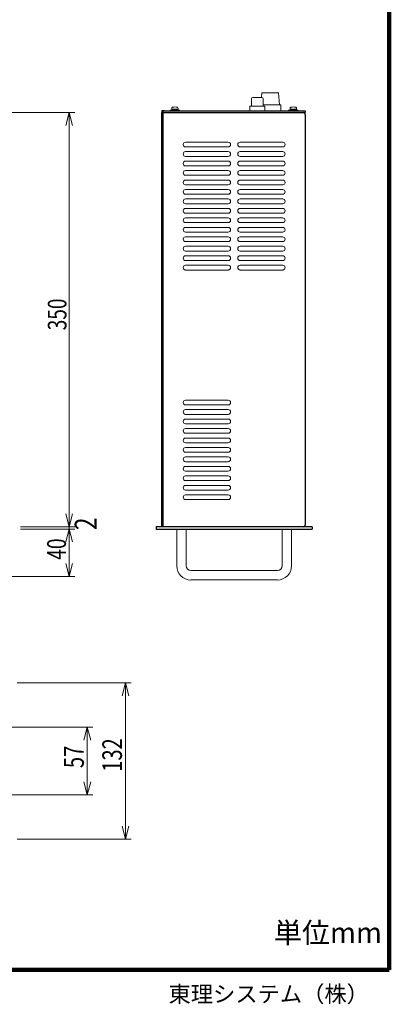
# Model space of a CAD drawing. Extents: x -1873 to 712, y -2133 to 1662.
# Drawn here: x -156 to 712, y -2133 to 180 of the extents above; entities that cross this region are included whole.
import ezdxf
from ezdxf.enums import TextEntityAlignment as Align

# ---------------------------------------------------------------- set-up
doc = ezdxf.new("R2010")
doc.units = 0
doc.header["$MEASUREMENT"] = 0
for name, color, linetype, lineweight in [('ネジ', 2, 'Continuous', 13), ('フレーム', 3, 'Continuous', 25), ('図枠', 4, 'Continuous', 100), ('寸法・文字', 2, 'Continuous', 13), ('部品', 6, 'Continuous', 18), ('長穴', 3, 'Continuous', 13)]:
    doc.layers.add(name, color=color, linetype=linetype, lineweight=lineweight)
doc.styles.add('MS PGothic', font='MSGOTHIC.TTC')

msp = doc.modelspace()

# ---------------------------------------------------------------- linework, layer by layer
at = {"layer": 'ネジ'}
for p, q in [((219.6, -32.7), (197.4, -32.7)), ((197.4, -32.7), (197.4, -34.1)), ((219.6, -34.1), (197.4, -34.1)), ((200.9, -28.7), (200.9, -32.7)), ((216.2, -30.8), (200.9, -30.8)), ((208.5, -30.8), (206.6, -32.7)), ((210.5, -30.8), (208.5, -32.7)), ((216.2, -28.7), (216.2, -32.7)), ((219.6, -32.7), (219.6, -34.1)), ((497.6, -32.7), (475.4, -32.7)), ((475.4, -32.7), (475.4, -34.1)), ((497.6, -34.1), (475.4, -34.1)), ((478.9, -28.7), (478.9, -32.7)), ((494.1, -30.8), (478.9, -30.8)), ((486.5, -30.8), (484.5, -32.7)), ((488.5, -30.8), (486.5, -32.7)), ((494.1, -28.7), (494.1, -32.7)), ((497.6, -32.7), (497.6, -34.1))]:
    msp.add_line(p, q, dxfattribs=at)
for centre, radius, start, end in [((203.7, -28.7), 2.78, 106.9578, 180), ((208.5, -44.7), 19.5, 73.0422, 106.9578), ((213.4, -28.7), 2.78, 0, 73.0422), ((481.6, -28.7), 2.78, 106.9578, 180), ((486.5, -44.7), 19.5, 73.0422, 106.9578), ((491.4, -28.7), 2.78, 0, 73.0422)]:
    msp.add_arc(centre, radius, start, end, dxfattribs=at)
at = {"layer": 'フレーム'}
for p, q in [((184.1, -34.1), (177.4, -34.1)), ((177.4, -34.1), (177.4, -38.6)), ((177.4, -1011.5), (177.4, -38.6)), ((180.7, -1011.5), (180.7, -34.1)), ((180.7, -38.6), (184.1, -38.6)), ((182.4, -38.6), (180.7, -38.6)), ((184.1, -34.1), (514.3, -34.1)), ((184.1, -38.6), (514.3, -38.6)), ((514.3, -34.1), (514.3, -38.6)), ((514.3, -43), (514.3, -1007)), ((531, -1011.5), (164.1, -1011.5)), ((164.1, -1011.5), (164.1, -1017)), ((164.1, -1017), (531, -1017)), ((509.8, -1011.5), (180.7, -1011.5)), ((531, -1011.5), (531, -1017))]:
    msp.add_line(p, q, dxfattribs=at)
for centre, start, end in [((509.8, -43), 0, 90), ((509.8, -1007), 270, 0)]:
    msp.add_arc(centre, 4.45, start, end, dxfattribs=at)
at = {"layer": '図枠'}
for p in [(711.8, 1429.2), (-1873.3, -2052.4)]:
    msp.add_line(p, (711.8, -2052.4), dxfattribs=at)
at = {"layer": '寸法・文字'}
for p, q in [((-226, -38.5), (-26.4, -38.5)), ((-39.7, -38.5), (-47.8, -68.5)), ((-39.7, -1011.4), (-39.7, -38.5)), ((-39.7, -38.5), (-31.7, -68.5)), ((-39.7, -1011.4), (-47.8, -981.3)), ((-39.7, -1011.4), (-31.7, -981.3)), ((-153.8, -1011.4), (-26.4, -1011.4)), ((-153.8, -1016.9), (-26.4, -1016.9)), ((-39.7, -1016.9), (-47.8, -1047)), ((-39.7, -1011.4), (-39.7, -1016.9)), ((-39.7, -1128.1), (-39.7, -1016.9)), ((-39.7, -1016.9), (-31.7, -1047)), ((-39.7, -1128.1), (-47.8, -1098)), ((-39.7, -1128.1), (-31.7, -1098)), ((-244.1, -1128.1), (-26.4, -1128.1)), ((-162.1, -1378.3), (105.6, -1378.3)), ((92.2, -1378.3), (84.2, -1408.4)), ((92.2, -1745.2), (92.2, -1378.3)), ((92.2, -1378.3), (100.3, -1408.4)), ((-174.3, -1482.5), (16.1, -1482.5)), ((2.8, -1482.5), (-5.3, -1512.6)), ((2.8, -1641), (2.8, -1482.5)), ((2.8, -1482.5), (10.8, -1512.6)), ((2.8, -1641), (-5.3, -1610.9)), ((2.8, -1641), (10.8, -1610.9)), ((-174.3, -1641), (16.1, -1641)), ((92.2, -1745.2), (84.2, -1715.1)), ((92.2, -1745.2), (100.3, -1715.1)), ((-162.1, -1745.2), (105.6, -1745.2))]:
    msp.add_line(p, q, dxfattribs=at)
at = {"layer": '部品'}
for p, q in [((412.6, 7.7), (411.5, -2.8)), ((451.5, 7.7), (412.6, 7.7)), ((454.3, -20.1), (451.5, 7.7)), ((388.1, -23.7), (388.1, -6.3)), ((391.6, -2.8), (412.4, -2.8)), ((415.9, -6.3), (415.9, -23.7)), ((457, -20.1), (415.9, -20.1)), ((457, -20.1), (457, -34.1)), ((384.6, -34.1), (384.6, -23.7)), ((384.6, -23.7), (419.4, -23.7)), ((419.4, -23.7), (419.4, -34.1)), ((212.7, -1017), (234.9, -1017)), ((212.7, -1103.2), (212.7, -1017)), ((234.9, -1017), (234.9, -1103.2)), ((460.1, -1017), (482.3, -1017)), ((460.1, -1017), (460.1, -1103.2)), ((482.3, -1017), (482.3, -1103.2)), ((449, -1114.3), (246.1, -1114.3)), ((449, -1136.5), (246.1, -1136.5))]:
    msp.add_line(p, q, dxfattribs=at)
for centre, radius, start, end in [((391.6, -6.3), 3.47, 90, 180), ((412.4, -6.3), 3.47, 0, 90), ((246.1, -1103.2), 33.4, 180, 270), ((246.1, -1103.2), 11.1, 180, 270), ((449, -1103.2), 33.4, 270, 0), ((449, -1103.2), 11.1, 270, 0)]:
    msp.add_arc(centre, radius, start, end, dxfattribs=at)
at = {"layer": '長穴'}
for p, q in [((233.5, -108), (333.6, -108)), ((361.4, -108), (461.5, -108)), ((233.5, -119.2), (333.6, -119.2)), ((233.5, -130.3), (333.6, -130.3)), ((361.4, -119.2), (461.5, -119.2)), ((361.4, -130.3), (461.5, -130.3)), ((233.5, -141.4), (333.6, -141.4)), ((233.5, -152.5), (333.6, -152.5)), ((361.4, -141.4), (461.5, -141.4)), ((361.4, -152.5), (461.5, -152.5)), ((233.5, -163.6), (333.6, -163.6)), ((233.5, -174.8), (333.6, -174.8)), ((361.4, -163.6), (461.5, -163.6)), ((361.4, -174.8), (461.5, -174.8)), ((233.5, -185.9), (333.6, -185.9)), ((233.5, -197), (333.6, -197)), ((233.5, -208.1), (333.6, -208.1)), ((361.4, -185.9), (461.5, -185.9)), ((361.4, -197), (461.5, -197)), ((361.4, -208.1), (461.5, -208.1)), ((233.5, -219.2), (333.6, -219.2)), ((233.5, -230.4), (333.6, -230.4)), ((361.4, -219.2), (461.5, -219.2)), ((361.4, -230.4), (461.5, -230.4)), ((233.5, -241.5), (333.6, -241.5)), ((233.5, -252.6), (333.6, -252.6)), ((361.4, -241.5), (461.5, -241.5)), ((361.4, -252.6), (461.5, -252.6)), ((233.5, -263.7), (333.6, -263.7)), ((233.5, -274.8), (333.6, -274.8)), ((361.4, -263.7), (461.5, -263.7)), ((361.4, -274.8), (461.5, -274.8)), ((233.5, -286), (333.6, -286)), ((233.5, -297.1), (333.6, -297.1)), ((361.4, -286), (461.5, -286)), ((361.4, -297.1), (461.5, -297.1)), ((233.5, -308.2), (333.6, -308.2)), ((233.5, -319.3), (333.6, -319.3)), ((361.4, -308.2), (461.5, -308.2)), ((361.4, -319.3), (461.5, -319.3)), ((233.5, -330.4), (333.6, -330.4)), ((233.5, -341.5), (333.6, -341.5)), ((361.4, -330.4), (461.5, -330.4)), ((361.4, -341.5), (461.5, -341.5)), ((233.5, -352.7), (333.6, -352.7)), ((233.5, -363.8), (333.6, -363.8)), ((361.4, -352.7), (461.5, -352.7)), ((361.4, -363.8), (461.5, -363.8)), ((233.5, -374.9), (333.6, -374.9)), ((233.5, -386), (333.6, -386)), ((361.4, -374.9), (461.5, -374.9)), ((361.4, -386), (461.5, -386)), ((233.5, -397.1), (333.6, -397.1)), ((233.5, -408.3), (333.6, -408.3)), ((361.4, -397.1), (461.5, -397.1)), ((361.4, -408.3), (461.5, -408.3)), ((233.5, -714), (333.6, -714)), ((233.5, -725.1), (333.6, -725.1)), ((233.5, -736.3), (333.6, -736.3)), ((233.5, -747.4), (333.6, -747.4)), ((233.5, -758.5), (333.6, -758.5)), ((233.5, -769.6), (333.6, -769.6)), ((233.5, -780.7), (333.6, -780.7)), ((233.5, -791.9), (333.6, -791.9)), ((233.5, -803), (333.6, -803)), ((233.5, -814.1), (333.6, -814.1)), ((233.5, -825.2), (333.6, -825.2)), ((233.5, -836.3), (333.6, -836.3)), ((233.5, -847.4), (333.6, -847.4)), ((233.5, -858.6), (333.6, -858.6)), ((233.5, -869.7), (333.6, -869.7)), ((233.5, -880.8), (333.6, -880.8)), ((233.5, -891.9), (333.6, -891.9)), ((233.5, -903), (333.6, -903)), ((233.5, -914.2), (333.6, -914.2)), ((233.5, -925.3), (333.6, -925.3)), ((233.5, -936.4), (333.6, -936.4)), ((233.5, -947.5), (333.6, -947.5))]:
    msp.add_line(p, q, dxfattribs=at)
for centre, start, end in [((233.5, -113.6), 90, 270), ((333.6, -113.6), 270, 90), ((361.4, -113.6), 90, 270), ((461.5, -113.6), 270, 90), ((233.5, -135.8), 90, 270), ((333.6, -135.8), 270, 90), ((361.4, -135.8), 90, 270), ((461.5, -135.8), 270, 90), ((233.5, -158.1), 90, 270), ((333.6, -158.1), 270, 90), ((361.4, -158.1), 90, 270), ((461.5, -158.1), 270, 90), ((233.5, -180.3), 90, 270), ((333.6, -180.3), 270, 90), ((361.4, -180.3), 90, 270), ((461.5, -180.3), 270, 90), ((233.5, -202.6), 90, 270), ((333.6, -202.6), 270, 90), ((361.4, -202.6), 90, 270), ((461.5, -202.6), 270, 90), ((233.5, -224.8), 90, 270), ((333.6, -224.8), 270, 90), ((361.4, -224.8), 90, 270), ((461.5, -224.8), 270, 90), ((233.5, -247), 90, 270), ((333.6, -247), 270, 90), ((361.4, -247), 90, 270), ((461.5, -247), 270, 90), ((233.5, -269.3), 90, 270), ((333.6, -269.3), 270, 90), ((361.4, -269.3), 90, 270), ((461.5, -269.3), 270, 90), ((233.5, -291.5), 90, 270), ((333.6, -291.5), 270, 90), ((361.4, -291.5), 90, 270), ((461.5, -291.5), 270, 90), ((233.5, -313.7), 90, 270), ((333.6, -313.7), 270, 90), ((361.4, -313.7), 90, 270), ((461.5, -313.7), 270, 90), ((233.5, -336), 90, 270), ((333.6, -336), 270, 90), ((361.4, -336), 90, 270), ((461.5, -336), 270, 90), ((233.5, -358.2), 90, 270), ((333.6, -358.2), 270, 90), ((361.4, -358.2), 90, 270), ((461.5, -358.2), 270, 90), ((233.5, -380.5), 90, 270), ((333.6, -380.5), 270, 90), ((361.4, -380.5), 90, 270), ((461.5, -380.5), 270, 90), ((233.5, -402.7), 90, 270), ((333.6, -402.7), 270, 90), ((361.4, -402.7), 90, 270), ((461.5, -402.7), 270, 90), ((233.5, -719.6), 90, 270), ((333.6, -719.6), 270, 90), ((233.5, -741.8), 90, 270), ((333.6, -741.8), 270, 90), ((233.5, -764.1), 90, 270), ((333.6, -764.1), 270, 90), ((233.5, -786.3), 90, 270), ((333.6, -786.3), 270, 90), ((233.5, -808.5), 90, 270), ((333.6, -808.5), 270, 90), ((233.5, -830.8), 90, 270), ((333.6, -830.8), 270, 90), ((233.5, -853), 90, 270), ((333.6, -853), 270, 90), ((233.5, -875.2), 90, 270), ((333.6, -875.2), 270, 90), ((233.5, -897.5), 90, 270), ((333.6, -897.5), 270, 90), ((233.5, -919.7), 90, 270), ((333.6, -919.7), 270, 90), ((233.5, -942), 90, 270), ((333.6, -942), 270, 90)]:
    msp.add_arc(centre, 5.56, start, end, dxfattribs=at)

# ---------------------------------------------------------------- texts
at = {"layer": '図枠', "color": 2, "linetype": 'Continuous', "style": 'MS PGothic'}
for s, height, width, p in [('単位mm', 48.29, 1.000017, (440.8, -2004.2)), ('東理システム（株）', 38.33, 1.000006, (193.4, -2140.2))]:
    msp.add_text(s, height=height, dxfattribs=dict(at, width=width)).set_placement(p, align=Align.BOTTOM_LEFT)
at = {"layer": '寸法・文字', "linetype": 'Continuous', "style": 'MS PGothic'}
for s, height, width, p in [('350', 43.77, 0.749993, (-32.5, -549.9)), ('2', 51.8, 0.749977, (41.2, -1019.2)), ('40', 44.38, 0.749976, (-33.4, -1089.2)), ('132', 46.06, 0.749986, (98.5, -1586.8)), ('57', 46.55, 0.749976, (9.1, -1578.4))]:
    msp.add_text(s, height=height, rotation=90, dxfattribs=dict(at, width=width)).set_placement(p, align=Align.BOTTOM_LEFT)

doc.saveas('drawing.dxf')
